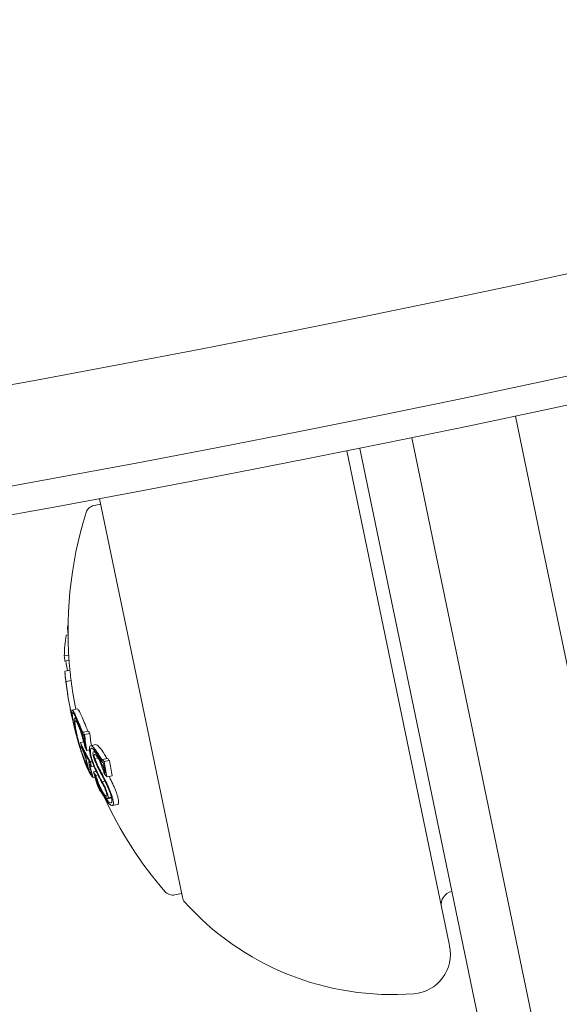
# Model space of a CAD drawing. Units: millimetres. Extents: x -4541 to 6139, y -5619 to 4406.
# Drawn here: x 612 to 632, y -3169 to -3132 of the extents above; entities that cross this region are included whole.
import ezdxf

# ---------------------------------------------------------------- set-up
doc = ezdxf.new("R2010")
doc.units = ezdxf.units.MM
doc.header["$LTSCALE"] = 0.2
doc.header["$MEASUREMENT"] = 0
doc.header["$PDMODE"] = 1
doc.layers.add('HAGS-Dim Plan', color=7, linetype='Continuous', lineweight=100)
doc.layers.add('HAGS-EN1176 Free Space', color=3, linetype='Continuous')
doc.layers.add('HAGS-Plan', color=7, linetype='Continuous')
doc.styles.get("Standard").update_dxf_attribs({"font": 'g13f12d.shx', "height": 300})
doc.dimstyles.new('HAGS - Dim Plan', dxfattribs={"dimtxt": 300, "dimasz": 200, "dimexe": 0.18, "dimexo": 0.0625, "dimgap": 150, "dimtad": 0, "dimlfac": 0.001, "dimrnd": 0.05, "dimzin": 1, "dimdsep": 46, "dimtxsty": 'Standard', "dimblk": 'HAGS - Dim Plan arrow', "dimcen": 0.1, "dimse1": 1, "dimse2": 1, "dimclrd": 1, "dimadec": 0, "dimazin": 0, "dimtfac": 1, "dimtofl": 0, "dimtmove": 0, "dimatfit": 3, "dimfxl": 1, "dimtolj": 1, "dimtzin": 0, "dimarcsym": 0})

# ---------------------------------------------------------------- blocks, each defined once
blk = doc.blocks.new('HAGS - Dim Plan arrow')
at = {"color": 1, "lineweight": 0}
blk.add_lwpolyline([(0, 0, 0, 0.35, 0), (-1, 0, 0.015, 0.015, 0)], format="xyseb", dxfattribs=at)
blk = doc.blocks.new('*D1')
at = {"layer": 'Defpoints', "color": 0, "transparency": 16777216}
for p in [(1500, 2766.124), (-500, -4766.124), (5942.207, -4766.124)]:
    blk.add_point(p, dxfattribs=at)
at = {"layer": 'HAGS-Dim Plan', "color": 1, "lineweight": -2, "transparency": 16777216}
for p, q in [((5942.207, 2566.124), (5942.207, -394.564)), ((5942.207, -4566.124), (5942.207, -1605.437))]:
    blk.add_line(p, q, dxfattribs=at)
at = {"layer": 'HAGS-Dim Plan', "color": 1, "lineweight": -2, "transparency": 16777216, "xscale": 200, "yscale": 200, "zscale": 200}
for p, rotation in [((5942.207, 2766.124), 90), ((5942.207, -4766.124), 270)]:
    blk.add_blockref('HAGS - Dim Plan arrow', p, dxfattribs=dict(at, rotation=rotation))
at = {"layer": 'HAGS-Dim Plan', "color": 0, "transparency": 16777216, "insert": (5942.207, -1000), "char_height": 300, "attachment_point": 5, "rotation": 90}
blk.add_mtext('\\A1;7.55m', dxfattribs=at)
blk = doc.blocks.new('*D2')
at = {"layer": 'Defpoints', "color": 0, "transparency": 16777216}
for p in [(500, 1224.472, 1481), (5448.35, 1224.472), (-500, -3224, 881)]:
    blk.add_point(p, dxfattribs=at)
at = {"layer": 'HAGS-Dim Plan', "color": 1, "lineweight": -2, "transparency": 16777216}
for p, q in [((5448.35, 1024.472), (5448.35, -364.327)), ((5448.35, -3024), (5448.35, -1635.2))]:
    blk.add_line(p, q, dxfattribs=at)
at = {"layer": 'HAGS-Dim Plan', "color": 1, "lineweight": -2, "transparency": 16777216, "xscale": 200, "yscale": 200, "zscale": 200}
for p, rotation in [((5448.35, 1224.472), 90), ((5448.35, -3224), 270)]:
    blk.add_blockref('HAGS - Dim Plan arrow', p, dxfattribs=dict(at, rotation=rotation))
at = {"layer": 'HAGS-Dim Plan', "color": 0, "transparency": 16777216, "insert": (5448.35, -999.764), "char_height": 300, "attachment_point": 5, "rotation": 90}
blk.add_mtext('\\A1;4.45m', dxfattribs=at)

msp = doc.modelspace()

# ---------------------------------------------------------------- linework, layer by layer
at = {"layer": 'HAGS-EN1176 Free Space'}
msp.add_lwpolyline([(2921.753, -1500, -1), (2921.753, -3500), (1000, -3500, -1), (1000, -1500)], format="xyb", close=True, dxfattribs=at)
at = {"layer": 'HAGS-Plan', "lineweight": 0}
for p, q in [((630.346, -3146.485), (631.284, -3150.993)), ((627.367, -3151.808), (626.43, -3147.301)), ((627.846, -3166.384), (623.98, -3147.798)), ((624.47, -3147.699), (625.48, -3152.555)), ((614.652, -3149.603), (617.777, -3164.625)), ((614.693, -3149.799), (614.441, -3149.851)), ((631.284, -3150.993), (632.575, -3157.201)), ((628.659, -3158.016), (627.367, -3151.808)), ((625.48, -3152.555), (626.619, -3158.033)), ((613.459, -3154.466), (613.435, -3154.471)), ((613.459, -3154.73), (613.387, -3154.745)), ((613.458, -3154.663), (613.457, -3154.663)), ((613.485, -3155.495), (613.319, -3155.53)), ((613.498, -3155.689), (613.341, -3155.722)), ((613.53, -3156.068), (613.335, -3156.108)), ((613.381, -3156.505), (613.38, -3156.505)), ((613.579, -3156.453), (613.383, -3156.494)), ((613.81, -3157.528), (613.614, -3157.569)), ((613.756, -3157.859), (613.714, -3157.867)), ((629.389, -3171.349), (626.619, -3158.033)), ((628.659, -3158.016), (631.703, -3172.651)), ((614.225, -3158.361), (614.029, -3158.401)), ((614.056, -3158.516), (614.052, -3158.516)), ((614.279, -3158.457), (614.083, -3158.497)), ((613.849, -3158.786), (613.848, -3158.786)), ((614.05, -3158.772), (613.93, -3158.797)), ((613.93, -3158.797), (613.93, -3158.799)), ((614.116, -3158.922), (614.105, -3158.924)), ((614.505, -3158.872), (614.309, -3158.913)), ((613.984, -3158.961), (613.979, -3158.962)), ((614.266, -3159.07), (614.167, -3159.091)), ((614.484, -3159.128), (614.42, -3159.141)), ((614.461, -3159.24), (614.446, -3159.243)), ((614.531, -3159.118), (614.531, -3159.118)), ((614.213, -3159.411), (614.147, -3159.424)), ((614.269, -3159.509), (614.248, -3159.514)), ((614.287, -3159.615), (614.281, -3159.616)), ((614.366, -3159.504), (614.305, -3159.517)), ((614.589, -3159.374), (614.468, -3159.399)), ((614.951, -3159.392), (614.755, -3159.433)), ((614.788, -3159.545), (614.785, -3159.545)), ((615.02, -3159.473), (614.824, -3159.514)), ((614.305, -3159.81), (614.253, -3159.821)), ((614.435, -3159.687), (614.346, -3159.706)), ((614.524, -3159.881), (614.419, -3159.902)), ((614.589, -3160.016), (614.504, -3160.034)), ((614.86, -3159.921), (614.846, -3159.924)), ((615.128, -3160.05), (614.932, -3160.091)), ((614.48, -3160.112), (614.411, -3160.126)), ((614.852, -3160.255), (614.75, -3160.277)), ((614.665, -3160.495), (614.624, -3160.504)), ((614.666, -3160.498), (614.633, -3160.505)), ((614.684, -3160.494), (614.684, -3160.494)), ((614.7, -3160.642), (614.689, -3160.644)), ((615.103, -3160.883), (614.958, -3160.913)), ((615.097, -3160.859), (614.98, -3160.883)), ((615.329, -3161.13), (615.133, -3161.171)), ((617.747, -3164.485), (617.495, -3164.537)), ((617.777, -3164.625), (617.788, -3164.68)), ((627.863, -3166.466), (627.846, -3166.384))]:
    msp.add_line(p, q, dxfattribs=at)
for centre, radius, start, end in [((500, -2530.627), 624.665, 270, 306.71503), ((500, -2530.627), 624.665, 270, 306.71503), ((500, -2530.627), 628.434, 270, 306.71503), ((500, -2530.627), 628.434, 270, 306.71503), ((500, -2530.627), 629.5, 270, 306.71503), ((500, -2529.644), 656.356, 270, 306.427888), ((500, -2529.644), 694.356, 270, 306.427888), ((500, -2530.116), 694.356, 270, 306.427888), ((614.848, -3149.562), 0.2, 190.4571, 191.75), ((614.522, -3150.243), 0.4, 101.75, 162.6522), ((628.458, -3154.596), 15, 162.6522, 185.9549), ((628.262, -3154.637), 15, 185.9549, 186.4588), ((628.262, -3154.637), 15, 190.9224, 191.75), ((628.262, -3154.637), 15, 191.75, 192.3653), ((628.458, -3154.596), 15, 204.6242, 220.8478), ((617.414, -3164.145), 0.4, 220.8478, 281.75), ((628.047, -3164.896), 0.5, 101.75, 191.75), ((617.984, -3164.64), 0.2, 191.75, 221.6118), ((625.685, -3157.8), 10.5, 221.6118, 274.5214), ((626.394, -3166.772), 1.5, 274.5214, 11.75)]:
    msp.add_arc(centre, radius, start, end, dxfattribs=at)
at = {"layer": 'HAGS-Plan', "lineweight": 0, "extrusion": (0, 0, -1)}
for centre, major_axis, ratio, start_param, end_param in [((628.077, -3153.745), (-14.643, -3.046), 0.608761, 0.252112, 0.265213), ((627.8, -3152.413), (-14.224, -2.959), 0.793353, 0.062382, 0.079118), ((628.077, -3153.745), (-14.643, -3.046), 0.608761, 0.13863, 0.222917), ((628.006, -3153.405), (-14.546, -3.025), 0.793353, 0.061002, 0.077366), ((627.965, -3153.209), (-14.497, -3.015), 0.793353, 0.011955, 0.044085), ((628.068, -3153.704), (-14.638, -3.045), 0.608761, 0.028456, 0.071048), ((628.085, -3153.785), (-14.646, -3.046), 0.608761, 0.033185, 0.056319), ((628.265, -3154.649), (-14.685, -3.058), 0.961229, -0.000967, 0.085229), ((628.259, -3154.621), (-14.685, -3.059), 0.961228, 0.014179, 0.08058), ((628.265, -3154.649), (-14.686, -3.055), 0.961229, -0.046656, -0.001166), ((627.938, -3155.868), (-14.372, 2.298), 0.74618, -0.431413, -0.423067), ((613.95, -3158.777), (-0.234, 0.838), 0.099877, -1.453138, -0.990806), ((628.081, -3153.764), (-14.644, -3.046), 0.608761, -0.197133, -0.185359), ((628.098, -3153.845), (-14.652, -3.048), 0.608761, -0.189941, -0.189031), ((628.613, -3156.321), (-14.423, -3), 0.793353, 0.032189, 0.069248), ((628.626, -3156.383), (-14.403, -2.996), 0.793353, 0.02515, 0.076443), ((628.344, -3155.028), (-14.672, -3.052), 0.793353, -0.077684, -0.061239), ((628.262, -3154.635), (-14.686, -3.055), 0.608761, -0.213728, -0.126958), ((628.279, -3154.716), (-14.685, -3.055), 0.608761, -0.206633, -0.133964), ((614.649, -3160.53), (0.883, -2.039), 0.005609, -2.445173, -2.363077), ((619.707, -3162.357), (-5.973, 6.735), 0.222983, -0.929018, -0.904305), ((628.552, -3156.029), (-14.507, -3.017), 0.793352, -0.058447, -0.027207), ((628.565, -3156.091), (-14.49, -3.014), 0.793352, -0.062795, -0.027888), ((628.613, -3156.321), (-14.423, -3), 0.793353, -0.06135, -0.027835), ((628.644, -3156.471), (-14.373, -2.99), 0.793353, -0.00917, -0.006955), ((628.657, -3156.533), (-14.352, -2.985), 0.793353, 0, 0.00014), ((628.657, -3156.533), (-14.352, -2.985), 0.793353, -0.016491, 0), ((628.273, -3153.704), (-14.643, -3.046), 0.608761, -0.329828, -0.319058), ((628.974, -3157.077), (-13.865, -2.884), 0.85876, -0.007514, 0.04077), ((628.626, -3156.383), (-14.403, -2.996), 0.793353, -0.066002, -0.027628), ((628.587, -3156.199), (-14.343, -2.983), 0.868816, -0.110077, -0.058219), ((618.585, -3155.664), (-0.826, 7.791), 0.648989, -2.075804, -2.048959), ((628.598, -3156.249), (-14.32, -2.979), 0.868816, -0.104007, -0.066494), ((614.823, -3160.473), (0.601, -1.248), 0.087847, -1.977339, -1.648957), ((614.837, -3160.455), (0.636, -1.318), 0.087705, -1.979126, -1.571934), ((628.187, -3154.272), (-14.678, -3.053), 0.608761, -0.334599, -0.317511), ((628.17, -3154.192), (-14.675, -3.052), 0.608761, -0.326426, -0.323362), ((614.927, -3160.519), (-0.204, 0.455), 0.147387, 1.366663, 1.384284), ((628.449, -3155.535), (-14.642, -3.046), 0.608761, -0.244112, -0.230106), ((628.432, -3155.454), (-14.65, -3.047), 0.608761, -0.237276, -0.236225)]:
    msp.add_ellipse(centre, major_axis=major_axis, ratio=ratio, start_param=start_param, end_param=end_param, dxfattribs=at)
at = {"layer": 'HAGS-Plan', "lineweight": 0}
for centre, major_axis, ratio, start_param, end_param in [((628.264, -3153.663), (-14.638, -3.045), 0.608761, -0.061704, -0.028456), ((628.237, -3154.517), (-14.679, -3.054), 0.961108, -0.075004, -0.054996), ((628.461, -3154.608), (-14.686, -3.055), 0.961229, -0.085029, -0.008654), ((621.035, -3157.053), (6.129, -6.189), 0.766916, -2.070004, -2.058358), ((621.031, -3157.122), (6.124, -6.184), 0.766809, -2.070334, -2.058719), ((628.277, -3153.724), (-14.644, -3.046), 0.608761, 0.185359, 0.197133), ((628.821, -3156.342), (-14.403, -2.996), 0.793353, -0.076443, -0.03758), ((628.498, -3155.762), (-14.565, -3.047), 0.793357, -0.000912, 0.015024), ((628.511, -3155.831), (-14.554, -3.027), 0.793353, 0.006868, 0.008995), ((628.186, -3154.269), (-14.678, -3.053), 0.608761, 0.186264, 0.189592), ((628.203, -3154.35), (-14.681, -3.054), 0.608761, 0.180478, 0.196633), ((619.511, -3162.398), (5.973, -6.735), 0.222975, -2.237286, -2.212573), ((619.451, -3162.438), (5.903, -6.668), 0.222386, -2.237337, -2.212256), ((628.077, -3153.745), (-14.643, -3.046), 0.608761, 0.319058, 0.329828), ((628.094, -3153.826), (-14.65, -3.047), 0.608761, 0.322704, 0.323115), ((628.766, -3157.069), (-13.9, -2.877), 0.858765, -0.033263, 0.000126), ((628.778, -3157.117), (-13.865, -2.884), 0.85876, -0.04077, 0.007514), ((628.328, -3154.952), (-14.68, -3.054), 0.608761, 0.222446, 0.238879), ((628.345, -3155.033), (-14.677, -3.053), 0.608761, 0.230671, 0.233339), ((615.123, -3160.479), (0.204, -0.456), 0.147958, 1.757253, 1.774833)]:
    msp.add_ellipse(centre, major_axis=major_axis, ratio=ratio, start_param=start_param, end_param=end_param, dxfattribs=at)
for points, knots in [([(613.636, -3157.922), (613.622, -3157.844), (613.607, -3157.754), (613.598, -3157.647), (613.595, -3157.592), (613.606, -3157.574)], [-0.1558606, -0.1558606, -0.1558606, -0.1558606, -0.0540363, -0.0540363, 0, 0, 0, 0]), ([(613.606, -3157.574), (613.615, -3157.562), (613.631, -3157.57), (613.677, -3157.63), (613.706, -3157.688), (613.725, -3157.729)], [-0.04744865, -0.04744865, -0.04744865, -0.04744865, -0.02684661, -0.02684661, 0, 0, 0, 0]), ([(613.655, -3157.991), (613.642, -3157.92), (613.628, -3157.839), (613.62, -3157.742), (613.617, -3157.692), (613.628, -3157.676)], [-0.1410435, -0.1410435, -0.1410435, -0.1410435, -0.0489165, -0.0489165, 0, 0, 0, 0]), ([(613.628, -3157.676), (613.636, -3157.665), (613.65, -3157.672), (613.693, -3157.727), (613.72, -3157.781), (613.738, -3157.819)], [-0.043782, -0.043782, -0.043782, -0.043782, -0.02480997, -0.02480997, 0, 0, 0, 0]), ([(613.725, -3157.729), (613.754, -3157.789), (613.786, -3157.861), (613.856, -3158.025), (613.894, -3158.117), (613.933, -3158.217)], [-0.08021016, -0.08021016, -0.08021016, -0.08021016, -0.04012738, -0.04012738, 0, 0, 0, 0]), ([(613.738, -3157.819), (613.765, -3157.876), (613.796, -3157.944), (613.862, -3158.1), (613.897, -3158.187), (613.935, -3158.282)], [-0.07604753, -0.07604753, -0.07604753, -0.07604753, -0.03804472, -0.03804472, 0, 0, 0, 0]), ([(613.921, -3157.688), (613.902, -3157.647), (613.872, -3157.589), (613.831, -3157.535), (613.819, -3157.526), (613.81, -3157.528)], [0, 0, 0, 0, 0.02687215, 0.02687215, 0.04248319, 0.04248319, 0.04248319, 0.04248319]), ([(614.129, -3158.176), (614.09, -3158.076), (614.052, -3157.984), (613.982, -3157.82), (613.95, -3157.749), (613.921, -3157.688)], [0, 0, 0, 0, 0.04012726, 0.04012726, 0.08021016, 0.08021016, 0.08021016, 0.08021016]), ([(613.658, -3158.028), (613.654, -3158.009), (613.65, -3157.991), (613.643, -3157.956), (613.64, -3157.938), (613.636, -3157.922)], [-0.01421359, -0.01421359, -0.01421359, -0.01421359, -0.00710448, -0.00710448, 0, 0, 0, 0]), ([(613.801, -3158.615), (613.767, -3158.49), (613.735, -3158.368), (613.708, -3158.251), (613.704, -3158.237), (613.701, -3158.223), (613.698, -3158.209), (613.683, -3158.148), (613.67, -3158.088), (613.658, -3158.028)], [-0.07190161, -0.07190161, -0.07190161, -0.07190161, -0.02826629, -0.02826629, -0.02826629, -0.02301288, -0.02301288, -0.02301288, 0, 0, 0, 0]), ([(613.806, -3158.628), (613.771, -3158.499), (613.739, -3158.374), (613.711, -3158.254), (613.698, -3158.199), (613.686, -3158.143), (613.675, -3158.089)], [-0.06614339, -0.06614339, -0.06614339, -0.06614339, -0.02097526, -0.02097526, -0.02097526, 0, 0, 0, 0]), ([(613.695, -3157.967), (613.693, -3157.928), (613.695, -3157.899), (613.706, -3157.864), (613.717, -3157.865), (613.741, -3157.882), (613.758, -3157.906), (613.797, -3157.976), (613.82, -3158.027), (613.836, -3158.064)], [-0.04595163, -0.04595163, -0.04595163, -0.04595163, -0.03861591, -0.03861591, -0.02998861, -0.02998861, -0.01797814, -0.01797814, 0, 0, 0, 0]), ([(613.752, -3158.337), (613.736, -3158.261), (613.723, -3158.191), (613.704, -3158.067), (613.698, -3158.012), (613.695, -3157.967)], [-0.05763654, -0.05763654, -0.05763654, -0.05763654, -0.02903136, -0.02903136, 0, 0, 0, 0]), ([(613.72, -3158.056), (613.718, -3158.022), (613.72, -3157.997), (613.73, -3157.966), (613.739, -3157.967), (613.761, -3157.982), (613.776, -3158.004), (613.81, -3158.065), (613.83, -3158.11), (613.844, -3158.143)], [-0.04024664, -0.04024664, -0.04024664, -0.04024664, -0.03384325, -0.03384325, -0.02630619, -0.02630619, -0.01578679, -0.01578679, 0, 0, 0, 0]), ([(613.773, -3158.398), (613.758, -3158.328), (613.746, -3158.263), (613.728, -3158.148), (613.723, -3158.098), (613.72, -3158.056)], [-0.05310907, -0.05310907, -0.05310907, -0.05310907, -0.02677965, -0.02677965, 0, 0, 0, 0]), ([(613.836, -3158.064), (613.857, -3158.112), (613.881, -3158.171), (613.932, -3158.313), (613.958, -3158.39), (614.009, -3158.553), (614.033, -3158.637), (614.073, -3158.784), (614.092, -3158.864), (614.105, -3158.924)], [-0.04343532, -0.04343532, -0.04343532, -0.04343532, -0.03761804, -0.03761804, -0.03082464, -0.03082464, -0.01994963, -0.01994963, 0, 0, 0, 0]), ([(613.844, -3158.143), (613.864, -3158.188), (613.887, -3158.245), (613.93, -3158.365), (613.954, -3158.435), (613.994, -3158.565), (614.017, -3158.645), (614.055, -3158.79), (614.075, -3158.869), (614.094, -3158.958)], [-0.3199801, -0.3199801, -0.3199801, -0.3199801, -0.2006006, -0.2006006, -0.0948406, -0.0948406, -0.0312427, -0.0312427, 0, 0, 0, 0]), ([(613.781, -3158.542), (613.772, -3158.511), (613.764, -3158.48), (613.748, -3158.419), (613.74, -3158.388), (613.732, -3158.359)], [-0.01939176, -0.01939176, -0.01939176, -0.01939176, -0.00969588, -0.00969588, 0, 0, 0, 0]), ([(613.853, -3158.734), (613.838, -3158.674), (613.823, -3158.615), (613.796, -3158.503), (613.783, -3158.449), (613.773, -3158.398)], [-0.03899695, -0.03899695, -0.03899695, -0.03899695, -0.01949863, -0.01949863, 0, 0, 0, 0]), ([(613.803, -3158.623), (613.799, -3158.61), (613.796, -3158.596), (613.788, -3158.569), (613.785, -3158.556), (613.781, -3158.542)], [-0.008408172, -0.008408172, -0.008408172, -0.008408172, -0.00420408, -0.00420408, 0, 0, 0, 0]), ([(614.012, -3158.4), (614.005, -3158.386), (613.998, -3158.371), (613.991, -3158.356), (613.984, -3158.34), (613.977, -3158.324), (613.97, -3158.306)], [-0.00681717, -0.00681717, -0.00681717, -0.00681717, 0, 0, 0, 0.00681483, 0.00681483, 0.00681483, 0.00681483]), ([(614.019, -3158.477), (614.011, -3158.461), (614.003, -3158.444), (613.995, -3158.427), (613.988, -3158.409), (613.98, -3158.391), (613.971, -3158.371)], [-0.00773722, -0.00773722, -0.00773722, -0.00773722, 0, 0, 0, 0.00773471, 0.00773471, 0.00773471, 0.00773471]), ([(614.029, -3158.401), (614.029, -3158.405), (614.029, -3158.409), (614.027, -3158.414), (614.026, -3158.416), (614.023, -3158.416), (614.021, -3158.415), (614.018, -3158.41), (614.015, -3158.406), (614.012, -3158.4)], [-0.02362233, -0.02362233, -0.02362233, -0.02362233, -0.01509584, -0.01509584, -0.00810221, -0.00810221, -0.0029485, -0.0029485, -0.00000018, -0.00000018, -0.00000018, -0.00000018]), ([(614.056, -3158.515), (614.053, -3158.517), (614.049, -3158.517), (614.044, -3158.514), (614.039, -3158.51), (614.034, -3158.504), (614.029, -3158.494), (614.026, -3158.489), (614.022, -3158.484), (614.019, -3158.477)], [0, 0, 0, 0, 0.394587, 0.394587, 0.394587, 0.791035, 0.791035, 0.791035, 1, 1, 1, 1]), ([(614.166, -3158.266), (614.173, -3158.283), (614.18, -3158.3), (614.187, -3158.315), (614.194, -3158.33), (614.201, -3158.345), (614.208, -3158.359)], [-0.00681485, -0.00681485, -0.00681485, -0.00681485, 0, 0, 0, 0.00681607, 0.00681607, 0.00681607, 0.00681607]), ([(614.029, -3159.353), (613.997, -3159.264), (613.958, -3159.146), (613.884, -3158.906), (613.844, -3158.772), (613.801, -3158.615)], [-0.1200766, -0.1200766, -0.1200766, -0.1200766, -0.0490442, -0.0490442, 0, 0, 0, 0]), ([(613.848, -3158.786), (613.843, -3158.77), (613.837, -3158.749), (613.83, -3158.724), (613.824, -3158.7), (613.816, -3158.671), (613.808, -3158.641), (613.806, -3158.635), (613.804, -3158.629), (613.803, -3158.623)], [0, 0, 0, 0, 0.455779, 0.455779, 0.455779, 0.912352, 0.912352, 0.912352, 1, 1, 1, 1]), ([(614.012, -3159.296), (613.983, -3159.214), (613.948, -3159.108), (613.876, -3158.873), (613.841, -3158.755), (613.806, -3158.628)], [-0.08761732, -0.08761732, -0.08761732, -0.08761732, -0.03974569, -0.03974569, 0, 0, 0, 0]), ([(614.137, -3159.606), (614.114, -3159.55), (614.088, -3159.485), (614.033, -3159.334), (614.006, -3159.256), (613.952, -3159.091), (613.926, -3159.007), (613.883, -3158.862), (613.86, -3158.78), (613.84, -3158.702)], [-0.07159014, -0.07159014, -0.07159014, -0.07159014, -0.05947498, -0.05947498, -0.04562885, -0.04562885, -0.0258561, -0.0258561, 0, 0, 0, 0]), ([(614.117, -3159.534), (614.096, -3159.485), (614.074, -3159.427), (614.025, -3159.293), (614.001, -3159.224), (613.953, -3159.077), (613.93, -3159.004), (613.892, -3158.875), (613.872, -3158.803), (613.853, -3158.734)], [-0.06318334, -0.06318334, -0.06318334, -0.06318334, -0.05252048, -0.05252048, -0.04032961, -0.04032961, -0.02288379, -0.02288379, 0, 0, 0, 0]), ([(614.271, -3159.124), (614.265, -3159.075), (614.263, -3159.032), (614.266, -3158.998), (614.269, -3158.965), (614.277, -3158.941), (614.288, -3158.927), (614.3, -3158.912), (614.315, -3158.909), (614.334, -3158.915), (614.345, -3158.919), (614.357, -3158.926), (614.369, -3158.937)], [0, 0, 0, 0, 0.278471, 0.278471, 0.278471, 0.556797, 0.556797, 0.556797, 0.841473, 0.841473, 0.841473, 1, 1, 1, 1]), ([(614.369, -3158.937), (614.407, -3158.967), (614.45, -3159.012), (614.554, -3159.145), (614.605, -3159.226), (614.638, -3159.281)], [-0.04245409, -0.04245409, -0.04245409, -0.04245409, -0.02400799, -0.02400799, 0, 0, 0, 0]), ([(614.565, -3158.896), (614.545, -3158.88), (614.528, -3158.872), (614.51, -3158.871), (614.508, -3158.872), (614.505, -3158.872)], [0, 0, 0, 0, 0.01842948, 0.01842948, 0.02166801, 0.02166801, 0.02166801, 0.02166801]), ([(614.834, -3159.24), (614.801, -3159.185), (614.75, -3159.104), (614.646, -3158.972), (614.603, -3158.926), (614.565, -3158.896)], [0, 0, 0, 0, 0.02395729, 0.02395729, 0.04244451, 0.04244451, 0.04244451, 0.04244451]), ([(613.97, -3158.983), (613.982, -3159.008), (613.993, -3159.035), (614.005, -3159.062), (614.017, -3159.089), (614.03, -3159.118), (614.043, -3159.148)], [1.26664914, 1.26664914, 1.26664914, 1.26664914, 1.28028262, 1.28028262, 1.28028262, 1.29391906, 1.29391906, 1.29391906, 1.29391906]), ([(614.207, -3159.775), (614.177, -3159.715), (614.146, -3159.644), (614.08, -3159.483), (614.047, -3159.393), (614.012, -3159.296)], [-0.07579574, -0.07579574, -0.07579574, -0.07579574, -0.03786946, -0.03786946, 0, 0, 0, 0]), ([(614.028, -3159.074), (614.034, -3159.088), (614.041, -3159.103), (614.047, -3159.118), (614.053, -3159.133), (614.06, -3159.149), (614.066, -3159.166)], [0.31271758, 0.31271758, 0.31271758, 0.31271758, 0.31896902, 0.31896902, 0.31896902, 0.32522064, 0.32522064, 0.32522064, 0.32522064]), ([(614.043, -3159.148), (614.048, -3159.159), (614.053, -3159.17), (614.058, -3159.182), (614.063, -3159.194), (614.068, -3159.206), (614.073, -3159.22)], [0.250479859, 0.250479859, 0.250479859, 0.250479859, 0.255406098, 0.255406098, 0.255406098, 0.260332472, 0.260332472, 0.260332472, 0.260332472]), ([(614.066, -3159.166), (614.074, -3159.186), (614.083, -3159.208), (614.091, -3159.231), (614.099, -3159.254), (614.107, -3159.278), (614.114, -3159.302), (614.121, -3159.325), (614.128, -3159.348), (614.134, -3159.369), (614.139, -3159.389), (614.144, -3159.408), (614.147, -3159.424)], [0, 0, 0, 0, 0.252415, 0.252415, 0.252415, 0.505684, 0.505684, 0.505684, 0.757067, 0.757067, 0.757067, 1, 1, 1, 1]), ([(614.073, -3159.22), (614.077, -3159.23), (614.082, -3159.242), (614.086, -3159.254), (614.09, -3159.266), (614.094, -3159.279), (614.098, -3159.291), (614.098, -3159.291), (614.098, -3159.292), (614.099, -3159.293), (614.102, -3159.304), (614.105, -3159.316), (614.108, -3159.326), (614.111, -3159.337), (614.113, -3159.347), (614.115, -3159.355), (614.115, -3159.356), (614.116, -3159.357), (614.116, -3159.358)], [0, 0, 0, 0, 0.243106, 0.243106, 0.243106, 0.487266, 0.487266, 0.487266, 0.5, 0.5, 0.5, 0.729315, 0.729315, 0.729315, 0.969386, 0.969386, 0.969386, 1, 1, 1, 1]), ([(614.47, -3159.765), (614.446, -3159.715), (614.424, -3159.661), (614.376, -3159.536), (614.357, -3159.478), (614.326, -3159.38), (614.311, -3159.325), (614.287, -3159.219), (614.277, -3159.17), (614.271, -3159.124)], [-0.05923505, -0.05923505, -0.05923505, -0.05923505, -0.04904014, -0.04904014, -0.03610816, -0.03610816, -0.01804781, -0.01804781, 0, 0, 0, 0]), ([(614.308, -3159.187), (614.304, -3159.15), (614.303, -3159.118), (614.304, -3159.092), (614.304, -3159.089), (614.304, -3159.086), (614.305, -3159.083), (614.307, -3159.061), (614.311, -3159.044), (614.317, -3159.032), (614.319, -3159.029), (614.321, -3159.026), (614.323, -3159.024), (614.329, -3159.016), (614.338, -3159.012), (614.347, -3159.012), (614.352, -3159.012), (614.356, -3159.013), (614.362, -3159.015), (614.37, -3159.018), (614.38, -3159.024), (614.39, -3159.033)], [0, 0, 0, 0, 0.25, 0.25, 0.25, 0.279044, 0.279044, 0.279044, 0.5, 0.5, 0.5, 0.558249, 0.558249, 0.558249, 0.75, 0.75, 0.75, 0.843837, 0.843837, 0.843837, 1, 1, 1, 1]), ([(614.476, -3159.725), (614.456, -3159.683), (614.437, -3159.637), (614.396, -3159.532), (614.381, -3159.484), (614.355, -3159.402), (614.342, -3159.356), (614.322, -3159.267), (614.314, -3159.225), (614.308, -3159.187)], [-0.04976172, -0.04976172, -0.04976172, -0.04976172, -0.04118922, -0.04118922, -0.03031799, -0.03031799, -0.01515047, -0.01515047, 0, 0, 0, 0]), ([(614.39, -3159.033), (614.425, -3159.06), (614.464, -3159.102), (614.559, -3159.223), (614.606, -3159.297), (614.636, -3159.347)], [-0.03873759, -0.03873759, -0.03873759, -0.03873759, -0.02191041, -0.02191041, 0, 0, 0, 0]), ([(614.447, -3159.411), (614.437, -3159.383), (614.428, -3159.355), (614.421, -3159.327), (614.414, -3159.3), (614.409, -3159.273), (614.405, -3159.25), (614.402, -3159.226), (614.4, -3159.205), (614.401, -3159.188), (614.401, -3159.169), (614.404, -3159.155), (614.409, -3159.146)], [0, 0, 0, 0, 0.244725, 0.244725, 0.244725, 0.490281, 0.490281, 0.490281, 0.733926, 0.733926, 0.733926, 1, 1, 1, 1]), ([(614.409, -3159.146), (614.421, -3159.137), (614.438, -3159.138), (614.458, -3159.15), (614.477, -3159.161), (614.5, -3159.182), (614.524, -3159.211), (614.548, -3159.241), (614.575, -3159.28), (614.601, -3159.326), (614.614, -3159.348), (614.626, -3159.371), (614.639, -3159.396)], [0, 0, 0, 0, 0.285626, 0.285626, 0.285626, 0.571334, 0.571334, 0.571334, 0.861971, 0.861971, 0.861971, 1, 1, 1, 1]), ([(614.468, -3159.399), (614.463, -3159.383), (614.458, -3159.366), (614.449, -3159.332), (614.446, -3159.317), (614.442, -3159.286), (614.442, -3159.275), (614.442, -3159.254), (614.444, -3159.247), (614.446, -3159.243)], [-0.008389, -0.008389, -0.008389, -0.008389, -0.007115208, -0.007115208, -0.005708333, -0.005708333, -0.003699521, -0.003699521, 0, 0, 0, 0]), ([(614.446, -3159.243), (614.456, -3159.237), (614.47, -3159.239), (614.486, -3159.249), (614.498, -3159.256), (614.511, -3159.268), (614.524, -3159.283), (614.529, -3159.288), (614.535, -3159.295), (614.54, -3159.302), (614.56, -3159.326), (614.581, -3159.358), (614.602, -3159.396), (614.611, -3159.412), (614.62, -3159.428), (614.629, -3159.446)], [0, 0, 0, 0, 0.290443, 0.290443, 0.290443, 0.5, 0.5, 0.5, 0.581333, 0.581333, 0.581333, 0.876163, 0.876163, 0.876163, 1, 1, 1, 1]), ([(614.235, -3159.861), (614.203, -3159.797), (614.17, -3159.723), (614.101, -3159.552), (614.065, -3159.457), (614.029, -3159.353)], [-0.08025256, -0.08025256, -0.08025256, -0.08025256, -0.04009627, -0.04009627, 0, 0, 0, 0]), ([(614.21, -3159.714), (614.199, -3159.701), (614.185, -3159.678), (614.149, -3159.61), (614.13, -3159.566), (614.117, -3159.534)], [-0.02583242, -0.02583242, -0.02583242, -0.02583242, -0.01456811, -0.01456811, 0, 0, 0, 0]), ([(614.253, -3159.821), (614.241, -3159.81), (614.224, -3159.786), (614.183, -3159.71), (614.159, -3159.658), (614.137, -3159.606)], [-0.04592374, -0.04592374, -0.04592374, -0.04592374, -0.02422946, -0.02422946, 0, 0, 0, 0]), ([(614.262, -3159.638), (614.255, -3159.611), (614.249, -3159.586), (614.246, -3159.566), (614.243, -3159.548), (614.242, -3159.534), (614.243, -3159.523)], [0, 0, 0, 0, 0.538896, 0.538896, 0.538896, 1, 1, 1, 1]), ([(614.243, -3159.523), (614.243, -3159.518), (614.245, -3159.515), (614.251, -3159.513), (614.255, -3159.516), (614.258, -3159.519)], [-0.008606916, -0.008606916, -0.008606916, -0.008606916, -0.004641659, -0.004641659, 0, 0, 0, 0]), ([(614.258, -3159.519), (614.263, -3159.525), (614.269, -3159.531), (614.28, -3159.546), (614.286, -3159.555), (614.293, -3159.565)], [-0.0126552, -0.0126552, -0.0126552, -0.0126552, -0.00632754, -0.00632754, 0, 0, 0, 0]), ([(614.294, -3159.693), (614.289, -3159.675), (614.285, -3159.658), (614.283, -3159.645), (614.281, -3159.633), (614.28, -3159.624), (614.281, -3159.616)], [0, 0, 0, 0, 0.545657, 0.545657, 0.545657, 1, 1, 1, 1]), ([(614.281, -3159.616), (614.281, -3159.614), (614.282, -3159.613), (614.284, -3159.613), (614.286, -3159.614), (614.287, -3159.615)], [-0.003891513, -0.003891513, -0.003891513, -0.003891513, -0.002068461, -0.002068461, 0, 0, 0, 0]), ([(614.287, -3159.615), (614.298, -3159.626), (614.311, -3159.644), (614.325, -3159.668), (614.332, -3159.679), (614.339, -3159.692), (614.346, -3159.706)], [0, 0, 0, 0, 0.680327, 0.680327, 0.680327, 1, 1, 1, 1]), ([(614.686, -3159.931), (614.643, -3159.853), (614.601, -3159.77), (614.521, -3159.596), (614.483, -3159.505), (614.447, -3159.411)], [-0.06083562, -0.06083562, -0.06083562, -0.06083562, -0.03042573, -0.03042573, 0, 0, 0, 0]), ([(614.691, -3159.88), (614.65, -3159.806), (614.612, -3159.731), (614.574, -3159.65), (614.537, -3159.57), (614.502, -3159.486), (614.468, -3159.399)], [0, 0, 0, 0, 0.5, 0.5, 0.5, 1, 1, 1, 1]), ([(614.629, -3159.446), (614.649, -3159.484), (614.668, -3159.525), (614.706, -3159.61), (614.724, -3159.654), (614.758, -3159.746), (614.773, -3159.79), (614.8, -3159.878), (614.812, -3159.922), (614.822, -3159.963)], [-0.05496436, -0.05496436, -0.05496436, -0.05496436, -0.04171969, -0.04171969, -0.02833475, -0.02833475, -0.01435547, -0.01435547, 0, 0, 0, 0]), ([(614.639, -3159.396), (614.659, -3159.435), (614.679, -3159.476), (614.718, -3159.561), (614.736, -3159.606), (614.772, -3159.697), (614.789, -3159.743), (614.82, -3159.835), (614.834, -3159.88), (614.846, -3159.924)], [-0.05809491, -0.05809491, -0.05809491, -0.05809491, -0.04354784, -0.04354784, -0.02904106, -0.02904106, -0.01463694, -0.01463694, 0, 0, 0, 0]), ([(614.788, -3159.544), (614.783, -3159.547), (614.777, -3159.546), (614.77, -3159.542), (614.763, -3159.539), (614.756, -3159.532), (614.748, -3159.523), (614.742, -3159.517), (614.737, -3159.509), (614.731, -3159.5)], [0, 0, 0, 0, 0.369221, 0.369221, 0.369221, 0.739948, 0.739948, 0.739948, 1, 1, 1, 1]), ([(614.755, -3159.433), (614.755, -3159.435), (614.755, -3159.437), (614.754, -3159.44), (614.754, -3159.442), (614.752, -3159.444), (614.751, -3159.446), (614.746, -3159.446), (614.744, -3159.445), (614.738, -3159.44), (614.735, -3159.436), (614.733, -3159.433)], [-0.005563634, -0.005563634, -0.005563634, -0.005563634, -0.004553489, -0.004553489, -0.003542257, -0.003542257, -0.002255482, -0.002255482, -0.00123057, -0.00123057, 0, 0, 0, 0]), ([(614.363, -3160.017), (614.339, -3159.992), (614.314, -3159.96), (614.262, -3159.879), (614.235, -3159.831), (614.207, -3159.775)], [-0.07320885, -0.07320885, -0.07320885, -0.07320885, -0.03658163, -0.03658163, 0, 0, 0, 0]), ([(614.411, -3160.126), (614.384, -3160.102), (614.356, -3160.067), (614.297, -3159.978), (614.267, -3159.924), (614.235, -3159.861)], [-0.08324925, -0.08324925, -0.08324925, -0.08324925, -0.04162472, -0.04162472, 0, 0, 0, 0]), ([(614.75, -3160.328), (614.703, -3160.241), (614.657, -3160.153), (614.568, -3159.974), (614.524, -3159.884), (614.482, -3159.792)], [-0.06478564, -0.06478564, -0.06478564, -0.06478564, -0.03232396, -0.03232396, 0, 0, 0, 0]), ([(614.749, -3160.621), (614.725, -3160.578), (614.701, -3160.531), (614.655, -3160.434), (614.633, -3160.384), (614.591, -3160.283), (614.571, -3160.232), (614.535, -3160.131), (614.518, -3160.081), (614.504, -3160.034)], [-0.06643644, -0.06643644, -0.06643644, -0.06643644, -0.04979135, -0.04979135, -0.03306098, -0.03306098, -0.01652141, -0.01652141, 0, 0, 0, 0]), ([(614.753, -3160.669), (614.716, -3160.601), (614.666, -3160.503), (614.59, -3160.327), (614.569, -3160.275), (614.529, -3160.17), (614.511, -3160.119), (614.495, -3160.069)], [-0.07356156, -0.07356156, -0.07356156, -0.07356156, -0.03331742, -0.03331742, -0.0167943, -0.0167943, 0, 0, 0, 0]), ([(614.75, -3160.277), (614.773, -3160.316), (614.798, -3160.362), (614.821, -3160.409), (614.844, -3160.456), (614.866, -3160.506), (614.887, -3160.556), (614.906, -3160.604), (614.924, -3160.653), (614.938, -3160.697), (614.952, -3160.74), (614.963, -3160.78), (614.97, -3160.814), (614.976, -3160.841), (614.979, -3160.864), (614.98, -3160.883)], [0, 0, 0, 0, 0.215225, 0.215225, 0.215225, 0.43111, 0.43111, 0.43111, 0.641175, 0.641175, 0.641175, 0.842757, 0.842757, 0.842757, 1, 1, 1, 1]), ([(614.75, -3160.328), (614.768, -3160.358), (614.786, -3160.393), (614.804, -3160.429), (614.822, -3160.465), (614.84, -3160.504), (614.856, -3160.542), (614.871, -3160.58), (614.885, -3160.617), (614.896, -3160.652), (614.907, -3160.685), (614.916, -3160.716), (614.921, -3160.743), (614.926, -3160.763), (614.929, -3160.781), (614.93, -3160.795)], [0, 0, 0, 0, 0.217281, 0.217281, 0.217281, 0.434271, 0.434271, 0.434271, 0.645778, 0.645778, 0.645778, 0.848586, 0.848586, 0.848586, 1, 1, 1, 1]), ([(614.932, -3160.419), (614.96, -3160.477), (614.987, -3160.538), (615.011, -3160.599), (615.036, -3160.659), (615.057, -3160.719), (615.074, -3160.774), (615.082, -3160.8), (615.089, -3160.825), (615.095, -3160.849)], [0, 0, 0, 0, 0.404239, 0.404239, 0.404239, 0.809272, 0.809272, 0.809272, 1, 1, 1, 1]), ([(614.956, -3160.405), (614.976, -3160.447), (614.996, -3160.491), (615.033, -3160.577), (615.05, -3160.62), (615.083, -3160.706), (615.098, -3160.748), (615.124, -3160.83), (615.135, -3160.869), (615.144, -3160.905)], [-0.05626951, -0.05626951, -0.05626951, -0.05626951, -0.04219897, -0.04219897, -0.02814406, -0.02814406, -0.01417995, -0.01417995, 0, 0, 0, 0]), ([(615.148, -3160.357), (615.104, -3160.267), (615.06, -3160.178), (615.014, -3160.086), (615.011, -3160.08), (615.008, -3160.075)], [0, 0, 0, 0, 0.03035821, 0.03035821, 0.03229578, 0.03229578, 0.03229578, 0.03229578]), ([(615.34, -3160.864), (615.331, -3160.828), (615.32, -3160.789), (615.294, -3160.708), (615.279, -3160.666), (615.246, -3160.58), (615.229, -3160.537), (615.191, -3160.45), (615.172, -3160.407), (615.151, -3160.364)], [0, 0, 0, 0, 0.01414832, 0.01414832, 0.02808339, 0.02808339, 0.04217298, 0.04217298, 0.05627313, 0.05627313, 0.05627313, 0.05627313]), ([(614.629, -3160.512), (614.629, -3160.507), (614.631, -3160.505), (614.633, -3160.505), (614.636, -3160.505), (614.639, -3160.507), (614.643, -3160.511), (614.647, -3160.516), (614.652, -3160.523), (614.658, -3160.531), (614.663, -3160.539), (614.668, -3160.548), (614.674, -3160.557)], [0, 0, 0, 0, 0.254693, 0.254693, 0.254693, 0.510381, 0.510381, 0.510381, 0.77189, 0.77189, 0.77189, 1, 1, 1, 1]), ([(614.944, -3160.974), (614.899, -3160.917), (614.853, -3160.852), (614.762, -3160.711), (614.718, -3160.637), (614.674, -3160.557)], [-0.06640869, -0.06640869, -0.06640869, -0.06640869, -0.03186281, -0.03186281, 0, 0, 0, 0]), ([(614.689, -3160.644), (614.688, -3160.642), (614.686, -3160.639), (614.683, -3160.632), (614.682, -3160.628), (614.679, -3160.621), (614.678, -3160.618), (614.676, -3160.613), (614.675, -3160.61), (614.674, -3160.605), (614.674, -3160.604), (614.675, -3160.602), (614.675, -3160.602), (614.677, -3160.604), (614.679, -3160.605), (614.681, -3160.609), (614.682, -3160.611), (614.684, -3160.614)], [-0.006725603, -0.006725603, -0.006725603, -0.006725603, -0.00517779, -0.00517779, -0.004109157, -0.004109157, -0.0033956, -0.0033956, -0.002977222, -0.002977222, -0.002586825, -0.002586825, -0.001999292, -0.001999292, -0.001099867, -0.001099867, 0, 0, 0, 0]), ([(614.93, -3160.795), (614.926, -3160.81), (614.918, -3160.817), (614.908, -3160.816), (614.898, -3160.816), (614.884, -3160.808), (614.868, -3160.793), (614.868, -3160.792), (614.867, -3160.792), (614.866, -3160.791), (614.85, -3160.776), (614.833, -3160.754), (614.814, -3160.728), (614.793, -3160.698), (614.771, -3160.661), (614.749, -3160.621)], [0, 0, 0, 0, 0.243754, 0.243754, 0.243754, 0.486422, 0.486422, 0.486422, 0.5, 0.5, 0.5, 0.735777, 0.735777, 0.735777, 1, 1, 1, 1]), ([(614.98, -3160.883), (614.976, -3160.901), (614.968, -3160.913), (614.945, -3160.913), (614.929, -3160.909), (614.882, -3160.865), (614.859, -3160.837), (614.807, -3160.762), (614.78, -3160.718), (614.753, -3160.669)], [-0.1192467, -0.1192467, -0.1192467, -0.1192467, -0.0676224, -0.0676224, -0.0388942, -0.0388942, -0.0187155, -0.0187155, 0, 0, 0, 0]), ([(615.096, -3161.07), (615.08, -3161.079), (615.058, -3161.075), (615.007, -3161.042), (614.977, -3161.013), (614.944, -3160.974)], [-0.05058211, -0.05058211, -0.05058211, -0.05058211, -0.02528629, -0.02528629, 0, 0, 0, 0]), ([(615.145, -3161.166), (615.127, -3161.177), (615.102, -3161.172), (615.043, -3161.134), (615.009, -3161.101), (614.971, -3161.056)], [-0.05785847, -0.05785847, -0.05785847, -0.05785847, -0.02897297, -0.02897297, 0, 0, 0, 0]), ([(615.095, -3160.849), (615.103, -3160.88), (615.108, -3160.908), (615.116, -3160.959), (615.118, -3160.981), (615.118, -3161.019), (615.116, -3161.034), (615.109, -3161.058), (615.103, -3161.066), (615.096, -3161.07)], [-0.04800984, -0.04800984, -0.04800984, -0.04800984, -0.03602075, -0.03602075, -0.02397115, -0.02397115, -0.01200305, -0.01200305, 0, 0, 0, 0]), ([(615.144, -3160.905), (615.153, -3160.941), (615.16, -3160.974), (615.169, -3161.034), (615.172, -3161.06), (615.172, -3161.105), (615.169, -3161.124), (615.16, -3161.152), (615.153, -3161.161), (615.145, -3161.166)], [-0.05684565, -0.05684565, -0.05684565, -0.05684565, -0.04264995, -0.04264995, -0.02838257, -0.02838257, -0.01421213, -0.01421213, 0, 0, 0, 0]), ([(615.34, -3161.126), (615.349, -3161.121), (615.356, -3161.111), (615.365, -3161.083), (615.367, -3161.065), (615.367, -3161.02), (615.365, -3160.994), (615.356, -3160.934), (615.349, -3160.9), (615.34, -3160.864)], [0, 0, 0, 0, 0.01419712, 0.01419712, 0.02835434, 0.02835434, 0.04264027, 0.04264027, 0.05685285, 0.05685285, 0.05685285, 0.05685285])]:
    msp.add_open_spline(points, degree=3, knots=knots, dxfattribs=at)
for points in [[(613.675, -3158.089), (613.668, -3158.055), (613.661, -3158.022), (613.655, -3157.991)], [(614.208, -3158.359), (614.209, -3158.361), (614.21, -3158.362), (614.21, -3158.364)], [(614.929, -3159.392), (614.929, -3159.393), (614.93, -3159.395), (614.932, -3159.396)], [(614.482, -3159.792), (614.478, -3159.783), (614.474, -3159.774), (614.47, -3159.765)], [(614.75, -3160.277), (614.684, -3160.154), (614.621, -3160.03), (614.559, -3159.903)], [(614.885, -3160.323), (614.901, -3160.355), (614.916, -3160.387), (614.932, -3160.419)], [(614.971, -3161.056), (614.878, -3160.938), (614.782, -3160.791), (614.684, -3160.614)], [(615.101, -3160.883), (615.102, -3160.884), (615.103, -3160.885), (615.103, -3160.886)], [(615.329, -3161.13), (615.333, -3161.129), (615.337, -3161.128), (615.34, -3161.126)]]:
    msp.add_open_spline(points, degree=3, dxfattribs=at)

# ---------------------------------------------------------------- dimensions: what is measured, and where the dimension line sits
at = {"layer": 'HAGS-Dim Plan'}
for base, p1, p2, picture, middle in [((5942.207, -4766.124), (1500, 2766.124), (-500, -4766.124), '*D1', (5942.207, -1000)), ((5448.35, 1224.472), (-500, -3224, 881), (500, 1224.472, 1481), '*D2', (5448.35, -999.764))]:
    dim = msp.add_linear_dim(base=base, p1=p1, p2=p2, angle=90, dimstyle='HAGS - Dim Plan', override={"dimpost": 'm'}, dxfattribs=at)
    dim.commit()
    dim.dimension.update_dxf_attribs({"geometry": picture, "text_midpoint": middle})

doc.saveas('drawing.dxf')
